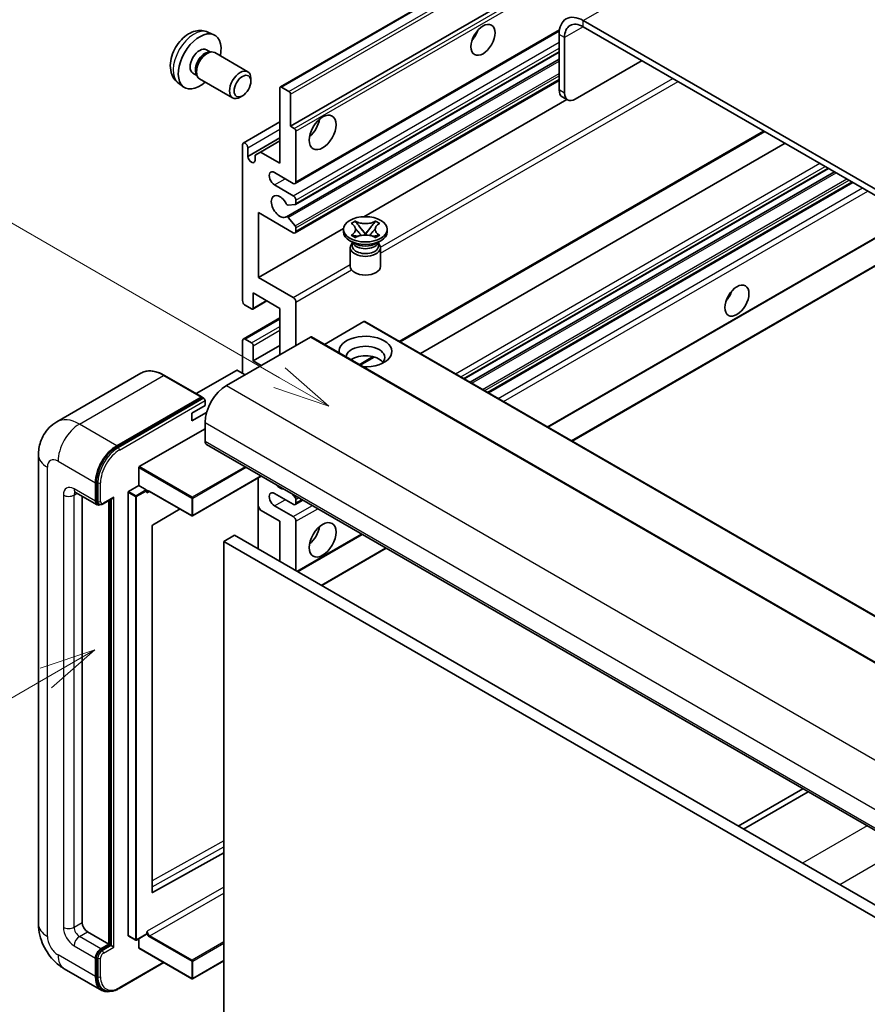
# Model space of a CAD drawing. Units: millimetres. Extents: x -3 to 7115, y 7 to 990.
# Drawn here: x 85 to 197, y 559 to 689 of the extents above; entities that cross this region are included whole.
import ezdxf

# ---------------------------------------------------------------- set-up
doc = ezdxf.new("R2010")
doc.units = ezdxf.units.MM
for name, color, linetype, lineweight in [('Symbol (TK)', 100, 'Continuous', 18), ('Visible (ISO)', 7, 'Continuous', 35), ('Visible Narrow (ISO)', 7, 'Continuous', 25)]:
    doc.layers.add(name, color=color, linetype=linetype, lineweight=lineweight)
doc.styles.add('Note Text (TK2)', font='MS PGothic.ttf')

# ---------------------------------------------------------------- blocks, each defined once
blk = doc.blocks.new('バルーン2')
at = {"layer": 'Symbol (TK)', "color": 100}
for p, q in [((55.246, 219.691), (39.759, 228.633)), ((57.411, 218.441), (55.496, 220.124)), ((55.246, 219.691), (57.411, 218.441)), ((54.996, 219.258), (57.411, 218.441))]:
    blk.add_line(p, q, dxfattribs=at)
at = {"layer": 'Symbol (TK)'}
blk.add_circle((37.161, 230.133), 3, dxfattribs=at)
at = {"layer": 'Symbol (TK)', "color": 7, "insert": (37.161, 230.115), "char_height": 2, "attachment_point": 5, "style": 'Note Text (TK2)'}
blk.add_mtext('4', dxfattribs=at)
blk = doc.blocks.new('バルーン10')
at = {"layer": 'Symbol (TK)', "color": 100}
for p, q in [((47.103, 207.7), (44.688, 206.883)), ((44.938, 206.45), (47.103, 207.7)), ((45.188, 206.017), (47.103, 207.7)), ((44.938, 206.45), (35.603, 201.06))]:
    blk.add_line(p, q, dxfattribs=at)
at = {"layer": 'Symbol (TK)'}
blk.add_circle((33.005, 199.56), 3, dxfattribs=at)
at = {"layer": 'Symbol (TK)', "color": 7, "insert": (33.005, 199.555), "char_height": 2, "attachment_point": 5, "style": 'Note Text (TK2)'}
blk.add_mtext('8', dxfattribs=at)

msp = doc.modelspace()

# ---------------------------------------------------------------- linework, layer by layer
at = {"layer": 'Visible (ISO)'}
for p, q in [((119.6452, 680.16), (209.8013, 732.2116)), ((120.9972, 674.9604), (199.7259, 720.4144)), ((264.0096, 628.7263), (159.7113, 688.9429)), ((264.0096, 627.9098), (159.7113, 688.1264)), ((110.0567, 687.4131), (110.8489, 687.0625)), ((121.6008, 667.383), (156.5559, 687.5644)), ((156.5294, 687.1058), (156.5294, 679.7573)), ((157.2365, 686.6975), (157.2365, 679.349)), ((109.8691, 685.0797), (110.3923, 684.7776)), ((110.182, 684.7658), (110.5481, 684.7863)), ((110.9664, 684.6941), (115.3296, 682.175)), ((120.4418, 662.9987), (156.5294, 683.8339)), ((121.6422, 664.6085), (156.5294, 684.7506)), ((158.6507, 678.5325), (167.4895, 683.6356)), ((108.0838, 681.9875), (108.607, 681.6854)), ((108.5121, 681.8734), (108.6774, 681.5461)), ((108.9664, 681.23), (113.3296, 678.7109)), ((115.7439, 680.9091), (115.7438, 681.2598)), ((106.1568, 680.6583), (106.8565, 680.1476)), ((119.583, 670.0614), (119.583, 680.0227)), ((119.7952, 680.1451), (120.7851, 679.5736)), ((121.6008, 660.851), (156.5294, 681.0171)), ((114.633, 678.9851), (114.3292, 678.8098)), ((120.9972, 679.2062), (120.9972, 674.9604)), ((157.6507, 678.4335), (156.9436, 678.8417)), ((130.6771, 662.9944), (157.5346, 678.5005)), ((114.7368, 672.7398), (119.583, 675.5377)), ((120.9972, 674.9604), (121.4922, 674.6746)), ((115.3404, 670.9595), (119.583, 673.409)), ((121.7043, 674.3072), (121.7043, 667.6119)), ((135.5151, 646.4308), (183.7226, 674.2634)), ((114.6333, 651.8943), (114.6333, 672.5109)), ((115.3404, 672.1026), (115.3404, 670.9595)), ((117.0021, 671.5515), (119.583, 673.0416)), ((138.1971, 644.8824), (186.4046, 672.715)), ((116.295, 671.1433), (117.0021, 671.5515)), ((116.295, 670.4084), (116.295, 671.1433)), ((117.0021, 671.5515), (119.583, 670.0614)), ((121.3508, 667.4078), (118.8759, 668.8366)), ((143.9632, 641.5533), (192.1707, 669.386)), ((144.7429, 641.1031), (192.9505, 668.9358)), ((118.8759, 667.2037), (121.3508, 665.7748)), ((147.1824, 639.6947), (195.3899, 667.5274)), ((121.5983, 664.595), (120.698, 664.5146)), ((121.7043, 665.1624), (121.7043, 664.7459)), ((116.7546, 663.5294), (116.7546, 654.9562)), ((121.3508, 660.8758), (116.7546, 663.5294)), ((120.6957, 662.8925), (121.5961, 661.7889)), ((128.9993, 662.1074), (129.5414, 662.4203)), ((129.0535, 662.0761), (128.9993, 662.1074)), ((129.5414, 662.4203), (129.5957, 662.389)), ((129.5414, 662.4203), (129.6036, 662.3402)), ((130.1576, 661.6259), (130.896, 660.6738)), ((130.8974, 660.6738), (131.6358, 661.6259)), ((132.1899, 662.3402), (132.252, 662.4203)), ((132.1978, 662.389), (132.252, 662.4203)), ((132.252, 662.4203), (132.7941, 662.1074)), ((132.7941, 662.1074), (132.7399, 662.0761)), ((116.7546, 654.9562), (128.0051, 661.4517)), ((121.7043, 661.5128), (121.7043, 661.0799)), ((127.9967, 660.9983), (127.9967, 661.3249)), ((128.9993, 660.5424), (129.0535, 660.5737)), ((129.5414, 660.2294), (128.9993, 660.5424)), ((128.9993, 660.5424), (129.0615, 660.534)), ((129.6155, 660.4594), (129.9375, 660.4161)), ((130.7124, 660.5665), (130.8967, 660.6729)), ((130.8967, 660.6733), (130.8967, 660.6729)), ((130.8967, 660.6729), (131.081, 660.5665)), ((131.856, 660.4161), (132.178, 660.4594)), ((132.7941, 660.5424), (132.252, 660.2294)), ((132.732, 660.534), (132.7941, 660.5424)), ((132.7399, 660.5737), (132.7941, 660.5424)), ((133.7967, 660.9983), (133.7967, 661.3249)), ((155.0434, 635.1562), (200.4733, 661.3851)), ((158.2254, 633.319), (206.4329, 661.1517)), ((129.4825, 659.4469), (128.8461, 659.8144)), ((129.2409, 659.4593), (129.1383, 659.6457)), ((129.1592, 659.6077), (129.1592, 659.1203)), ((129.5957, 660.2607), (129.5414, 660.2294)), ((132.252, 660.2294), (132.1978, 660.2607)), ((132.3109, 659.4469), (132.9473, 659.8144)), ((132.5525, 659.4593), (132.6552, 659.6457)), ((132.6342, 659.6077), (132.6342, 659.1203)), ((128.8967, 658.906), (128.8967, 656.4259)), ((132.8967, 658.906), (132.8967, 656.4259)), ((116.7546, 654.9562), (121.3508, 652.3026)), ((116.0475, 652.915), (116.0475, 650.9145)), ((119.583, 650.8737), (116.0475, 652.915)), ((115.8354, 650.7921), (114.9868, 651.282)), ((115.9854, 650.7772), (117.8678, 651.864)), ((121.7043, 651.6902), (121.7043, 645.9747)), ((119.583, 644.75), (119.583, 650.8737)), ((114.7368, 646.816), (119.583, 649.614)), ((130.6846, 649.1183), (125.4692, 646.1071)), ((130.8346, 649.1331), (224.8798, 594.8361)), ((123.6135, 647.077), (112.512, 640.6675)), ((114.6333, 642.3005), (114.6333, 646.5871)), ((114.9868, 646.7912), (115.8354, 646.3013)), ((123.7635, 647.0919), (217.8087, 592.7949)), ((116.0475, 643.9335), (119.583, 645.9747)), ((116.0475, 645.9339), (116.0475, 643.9335)), ((116.0475, 643.9335), (117.1082, 643.3211)), ((130.2118, 643.369), (132.0498, 644.4301)), ((101.2035, 642.2915), (90.0665, 635.8616)), ((113.8555, 642.6679), (108.5193, 639.5871)), ((114.9868, 642.0964), (113.9969, 642.6679)), ((109.2782, 639.149), (104.3285, 642.0067)), ((98.0163, 632.7067), (109.1532, 639.1366)), ((98.0163, 632.5434), (109.3264, 639.0733)), ((109.3264, 639.0733), (109.5032, 638.9712)), ((109.6835, 638.0139), (109.6835, 638.6671)), ((107.9158, 636.9933), (109.6835, 638.0139)), ((107.9158, 635.9727), (109.8899, 637.1125)), ((107.9158, 635.9727), (107.9158, 636.9933)), ((109.6835, 635.7685), (109.6835, 633.319)), ((100.9861, 629.9306), (109.6835, 634.952)), ((109.8906, 632.8613), (203.9358, 578.5642)), ((87.6523, 631.4819), (87.6523, 569.4282)), ((100.9154, 627.4403), (100.9154, 629.8081)), ((95.1878, 625.3582), (95.1878, 627.8077)), ((95.3293, 625.4399), (95.3293, 627.8893)), ((117.1274, 628.6831), (108.0365, 623.4345)), ((116.7132, 628.444), (116.7132, 619.0543)), ((92.5665, 626.5334), (95.395, 624.9004)), ((99.5012, 567.9177), (99.5012, 626.5421)), ((99.5719, 626.6646), (100.9154, 627.4403)), ((100.9154, 627.4403), (101.9054, 626.8687)), ((101.9761, 626.6905), (101.9761, 626.7462)), ((102.3503, 626.6596), (107.9365, 623.4345)), ((93.4201, 626.0406), (93.4201, 569.6323)), ((96.1967, 624.9988), (97.4506, 625.7227)), ((96.9556, 566.7746), (96.9556, 625.437)), ((97.097, 566.6929), (97.097, 625.5186)), ((121.3508, 624.95), (118.8759, 626.3788)), ((121.2115, 626.3252), (121.5983, 625.844)), ((121.6008, 624.9252), (122.6186, 625.5128)), ((121.7043, 625.5706), (121.7043, 625.1541)), ((95.6717, 624.9716), (95.495, 625.0736)), ((106.3765, 624.3351), (102.7527, 622.1745)), ((117.0021, 624.1947), (116.7132, 624.6951)), ((119.583, 622.7046), (117.0021, 624.1947)), ((118.8759, 624.7458), (121.3508, 623.317)), ((119.583, 617.3974), (119.583, 622.7046)), ((121.7043, 622.7046), (121.7043, 616.1726)), ((102.6832, 622.0527), (102.6832, 573.6318)), ((113.5726, 620.8675), (112.1584, 620.051)), ((112.1584, 556.3642), (112.1584, 620.051)), ((112.1584, 620.051), (206.2036, 565.754)), ((113.5726, 620.8675), (207.6178, 566.5705)), ((121.9336, 616.0402), (130.4796, 620.9742)), ((125.1156, 614.2031), (133.6616, 619.1371)), ((188.7634, 587.3241), (180.2174, 582.3901)), ((180.9245, 581.9818), (189.4705, 586.9158)), ((102.7527, 573.5903), (112.1584, 578.8431)), ((94.1272, 568.4076), (96.9556, 566.7746)), ((99.5219, 567.8719), (100.5119, 567.3003)), ((101.9554, 568.076), (100.6119, 567.3003)), ((101.9761, 568.1218), (101.9761, 568.1776)), ((95.895, 566.1622), (96.9556, 566.7746)), ((95.895, 565.9989), (97.097, 566.6929)), ((97.2738, 566.5909), (97.097, 566.6929)), ((97.2738, 566.5909), (97.6274, 566.3867)), ((100.9154, 566.2847), (100.9154, 567.4756)), ((100.9361, 566.2389), (107.9365, 562.1972)), ((95.1878, 562.488), (95.1878, 564.9375)), ((95.3293, 562.5696), (95.3293, 565.0191)), ((98.318, 560.9038), (104.2474, 564.3271)), ((112.1584, 564.577), (108.0365, 562.1972)), ((91.0665, 563.5146), (96.0163, 560.6569)), ((96.293, 560.728), (96.1163, 560.8301))]:
    msp.add_line(p, q, dxfattribs=at)
for centre in [(107.9865, 623.5211), (100.5619, 567.3869), (107.9865, 562.2838)]:
    msp.add_arc(centre, 0.1, 240, 300, dxfattribs=at)
for centre, major_axis, start_param, end_param in [((159.7113, 685.2686), (-2.25, 3.8971), 5.49778714, 7.06858347), ((159.7113, 685.2686), (-1.75, 3.0311), 5.49778714, 7.06858347), ((108.9764, 683.5336), (2, 3.4641), 5.23598776, 10.47197551), ((144.3318, 687.6161), (1.125, 1.9486), 4.37255207, 5.05222589), ((108.9764, 683.5336), (0.8926, 1.5461), 0, 3.14159265), ((109.6627, 683.1373), (0.8926, 1.5461), 0.36144194, 2.78015071), ((109.9664, 682.962), (1, 1.7321), 0, 3.14159265), ((114.3296, 680.4429), (1, 1.7321), 5.49801994, 10.20994333), ((119.7952, 679.9002), (-0.15, 0.2598), 5.49778714, 7.06858347), ((120.7851, 679.3286), (0.15, -0.2598), 0.78539816, 2.35619449), ((157.9436, 680.5738), (-1, -1.7321), 5.49778714, 6.28318531), ((158.6507, 680.1655), (-1, -1.7321), 5.49778714, 7.06858347), ((121.4922, 674.4297), (0.15, -0.2598), 0.78539816, 2.35619449), ((123.1186, 675.3686), (1.25, 2.1651), 4.15479015, 5.26998781), ((114.9868, 672.3068), (-0.25, 0.433), 3.92699082, 7.06858347), ((115.8177, 670.749), (0.3398, -0.5886), 4.04450246, 6.95107183), ((118.8759, 668.0202), (-0.5, 0.866), 5.49778714, 8.6393798), ((121.3508, 667.816), (0.25, -0.433), 5.49778714, 7.06858347), ((119.583, 664.3459), (-0.8, 1.3856), 4.64831773, 9.48877222), ((121.3508, 665.3665), (0.25, -0.433), 0.78539816, 2.35619449), ((120.5919, 664.7879), (0.15, -0.2598), 4.64831773, 6.02138592), ((121.4922, 664.8683), (0.15, -0.2598), 6.02138592, 7.06858347), ((120.5918, 662.7389), (-0.15, 0.2598), 4.98615215, 6.34717957), ((121.4922, 661.6353), (0.15, -0.2598), 0.78539816, 1.8445595), ((121.3508, 661.2841), (0.25, -0.433), 5.49778714, 7.06858347), ((130.8967, 660.9983), (-2.9, 0), 0, 3.14159265), ((130.8967, 658.906), (-2, 0), 5.76506171, 9.94290156), ((130.8967, 659.1203), (-1.7375, 0), 0, 2.35619449), ((130.8967, 659.7633), (1.7375, 0), 3.44947975, 5.97529822), ((130.8967, 660.2634), (-2, 0), 0.78539816, 2.35619449), ((130.8967, 659.1203), (1.7375, 0), 5.49778714, 6.28318531), ((130.8967, 656.4259), (-2, 0), 0, 3.14159265), ((177.9193, 653.1191), (1.125, 1.9486), 4.37255207, 5.05222589), ((114.9868, 651.6902), (-0.25, 0.433), 0.78539816, 2.35619449), ((121.3508, 651.8943), (0.25, -0.433), 0.78539816, 2.35619449), ((115.8354, 651.037), (0.15, -0.2598), 5.49778714, 7.06858347), ((130.6846, 648.8733), (0.15, 0.2598), 0, 0.78539816), ((130.8967, 645.1582), (-3.5, 0), 1.4859354, 6.36804624), ((114.9868, 646.383), (-0.25, 0.433), 5.49778714, 7.06858347), ((115.8354, 646.0564), (0.15, -0.2598), 0.78539816, 2.35619449), ((123.6135, 646.8321), (0.15, 0.2598), 0, 0.78539816), ((130.8967, 644.3826), (2.55, 0), 5.6701034, 9.38273142), ((130.8967, 643.117), (-2.55, 0), 3.585875, 5.56675786), ((113.9262, 642.6271), (0.1, 0), 0.78539816, 2.35619449), ((112.512, 637.4015), (-2, -3.4641), 3.92699082, 5.49778714), ((109.1532, 638.9325), (0.125, 0.2165), 5.69914506, 7.06858347), ((109.5068, 638.7692), (-0.125, 0.2165), 3.92699082, 4.85428603), ((110.3906, 633.7273), (-0.5, -0.866), 5.49778714, 6.28318531), ((98.0163, 629.4407), (2, 3.4641), 0.78539816, 2.35619449), ((98.0163, 629.4407), (1.9, 3.2909), 0.78539816, 2.35619449), ((100.9861, 629.8489), (0.05, 0.0866), 0.78539816, 2.35619449), ((99.5719, 626.583), (0.05, 0.0866), 0.78539816, 2.35619449), ((101.9054, 626.7871), (0.05, -0.0866), 0.78539816, 2.35619449), ((118.8759, 625.5623), (-0.5, 0.866), 5.49778714, 8.6393798), ((119.583, 628.4201), (0.8, -1.3856), 5.01109219, 5.9844821), ((95.895, 625.7665), (-0.5, -0.866), 5.49778714, 6.97940395), ((95.895, 625.7665), (-0.4, -0.6928), 5.49778714, 6.28318531), ((97.4506, 626.0114), (0.1768, 0.3062), 3.92699082, 4.71238898), ((121.4922, 625.6931), (0.15, -0.2598), 0.78539816, 1.83259571), ((121.3508, 625.3582), (0.25, -0.433), 5.49778714, 7.06858347), ((121.3508, 622.9087), (0.25, -0.433), 0.78539816, 2.35619449), ((102.7539, 622.0935), (-0.05, -0.0866), 3.9433445, 5.49778714), ((123.1186, 621.4798), (1.25, 2.1651), 4.15479015, 5.26998781), ((102.7539, 573.6726), (-0.05, -0.0866), 5.49778714, 7.05222979), ((94.1272, 569.2241), (0.5, -0.866), 3.92699082, 5.49778714), ((99.5719, 567.9585), (-0.05, -0.0866), 5.49778714, 6.28318531), ((101.9054, 568.1626), (0.05, -0.0866), 0, 0.78539816), ((95.895, 565.3457), (0.5, 0.866), 0.78539816, 2.35619449), ((95.895, 565.3457), (0.4, 0.6928), 0.78539816, 2.35619449), ((100.9861, 566.3255), (-0.05, -0.0866), 5.49778714, 6.28318531), ((98.0163, 564.121), (-2, -3.4641), 5.49778714, 6.79935433), ((98.0163, 564.121), (-1.9, -3.2909), 5.49778714, 6.28318531)]:
    msp.add_ellipse(centre, major_axis=major_axis, ratio=0.57735027, start_param=start_param, end_param=end_param, dxfattribs=at)
for centre, major_axis in [((146.4531, 686.3913), (-1.125, -1.9486)), ((114.6333, 680.2676), (0.7853, 1.3602)), ((125.2399, 674.1439), (-1.25, -2.1651)), ((130.8967, 661.3249), (2.9, 0)), ((180.0407, 651.8943), (-1.125, -1.9486)), ((125.2399, 620.2551), (-1.25, -2.1651))]:
    msp.add_ellipse(centre, major_axis=major_axis, ratio=0.57735027, dxfattribs=at)
for points, knots in [([(110.0567, 687.4131), (109.8011, 687.5262), (109.5298, 687.5909), (108.9689, 687.6367), (108.6824, 687.6072), (108.0787, 687.4636), (107.7731, 687.3295), (107.1418, 686.9567), (106.8303, 686.6985), (106.2596, 686.1008), (106.0046, 685.7569), (105.5796, 685.0251), (105.4089, 684.6379), (105.1654, 683.8318), (105.0925, 683.4128), (105.0885, 682.5746), (105.1491, 682.1522), (105.4482, 681.4309), (105.6379, 681.1299), (105.979, 680.7982), (106.0653, 680.7251), (106.1568, 680.6583)], [0.84730152, 0.84730152, 0.84730152, 0.84730152, 1.05226137, 1.05226137, 1.28485125, 1.28485125, 1.58220865, 1.58220865, 1.9574686, 1.9574686, 2.35189349, 2.35189349, 2.74172985, 2.74172985, 3.13599765, 3.13599765, 3.51030353, 3.51030353, 3.78196582, 3.78196582, 3.86508746, 3.86508746, 3.86508746, 3.86508746]), ([(129.0535, 662.0761), (129.2253, 661.9769), (129.3614, 661.859), (129.5475, 661.598), (129.5946, 661.4572), (129.5903, 661.1788), (129.5426, 661.0438), (129.3595, 660.7891), (129.2241, 660.6722), (129.0535, 660.5737)], [0, 0, 0, 0, 0.072885793, 0.072885793, 0.146658287, 0.146658287, 0.217581823, 0.217581823, 0.289952455, 0.289952455, 0.289952455, 0.289952455]), ([(132.1978, 662.389), (132.026, 662.2899), (131.8219, 662.2113), (131.3698, 662.1038), (131.126, 662.0767), (130.6437, 662.0792), (130.4099, 662.1067), (129.9687, 662.2124), (129.7662, 662.2906), (129.5957, 662.389)], [0, 0, 0, 0, 0.072885793, 0.072885793, 0.146658287, 0.146658287, 0.217581823, 0.217581823, 0.289952455, 0.289952455, 0.289952455, 0.289952455]), ([(130.1576, 661.6259), (130.0962, 661.7051), (130.0379, 661.7828), (129.9002, 661.9638), (129.8444, 662.036), (129.7049, 662.2124), (129.6542, 662.275), (129.6036, 662.3402)], [0, 0, 0, 0, 0.0306367579, 0.0306367579, 0.0633579056, 0.0633579056, 0.093091513, 0.093091513, 0.093091513, 0.093091513]), ([(132.1899, 662.3402), (132.1339, 662.268), (132.0753, 662.1959), (131.9269, 662.0076), (131.8745, 661.9393), (131.7405, 661.7628), (131.6902, 661.6959), (131.6358, 661.6259)], [0, 0, 0, 0, 0.0279076229, 0.0279076229, 0.0541181619, 0.0541181619, 0.0746286333, 0.0746286333, 0.0746286333, 0.0746286333]), ([(132.7399, 660.5737), (132.5681, 660.6729), (132.4321, 660.7907), (132.2459, 661.0517), (132.1989, 661.1925), (132.2032, 661.471), (132.2509, 661.606), (132.434, 661.8607), (132.5693, 661.9776), (132.7399, 662.0761)], [0, 0, 0, 0, 0.072885793, 0.072885793, 0.146658287, 0.146658287, 0.217581823, 0.217581823, 0.289952455, 0.289952455, 0.289952455, 0.289952455]), ([(129.6155, 660.4594), (129.554, 660.4677), (129.4931, 660.4765), (129.3517, 660.4964), (129.2955, 660.504), (129.1598, 660.5214), (129.112, 660.5272), (129.0615, 660.534)], [0, 0, 0, 0, 0.0306367579, 0.0306367579, 0.0633579056, 0.0633579056, 0.093091513, 0.093091513, 0.093091513, 0.093091513]), ([(129.5807, 661.4448), (129.5855, 661.4378), (129.5912, 661.4295), (129.605, 661.4104), (129.6132, 661.3992), (129.6332, 661.3728), (129.6453, 661.3573), (129.6779, 661.3161), (129.6989, 661.2903), (129.7618, 661.2142), (129.8042, 661.1644), (129.9591, 660.9829), (130.0726, 660.8534), (130.2153, 660.6633), (130.2525, 660.6107), (130.2926, 660.5429), (130.3001, 660.5294), (130.3072, 660.5158)], [0.066291801, 0.066291801, 0.066291801, 0.066291801, 0.070187519, 0.070187519, 0.074729259, 0.074729259, 0.080731294, 0.080731294, 0.090656636, 0.090656636, 0.110328674, 0.110328674, 0.162837598, 0.162837598, 0.181946023, 0.181946023, 0.186576357, 0.186576357, 0.186576357, 0.186576357]), ([(129.5957, 660.2607), (129.7675, 660.3599), (129.9716, 660.4385), (130.4236, 660.5459), (130.6675, 660.5731), (131.1498, 660.5706), (131.3836, 660.5431), (131.8248, 660.4374), (132.0272, 660.3592), (132.1978, 660.2607)], [0, 0, 0, 0, 0.072885793, 0.072885793, 0.146658287, 0.146658287, 0.217581823, 0.217581823, 0.289952455, 0.289952455, 0.289952455, 0.289952455]), ([(130.8967, 660.6733), (130.8967, 660.6733), (130.8967, 660.6733), (130.8966, 660.6734), (130.8965, 660.6734), (130.8964, 660.6735), (130.8963, 660.6735), (130.8963, 660.6736), (130.8962, 660.6736), (130.8962, 660.6737), (130.8961, 660.6737), (130.8961, 660.6737), (130.8961, 660.6738), (130.8961, 660.6738), (130.8961, 660.6738), (130.8961, 660.6738), (130.8961, 660.6738), (130.896, 660.6738), (130.896, 660.6738), (130.896, 660.6738), (130.896, 660.6738), (130.896, 660.6738)], [0.0000813589658, 0.0000813589658, 0.0000813589658, 0.0000813589658, 0.0000886547804, 0.0000886547804, 0.0001116313423, 0.0001116313423, 0.0001345645454, 0.0001345645454, 0.0001458173852, 0.0001458173852, 0.0001568303456, 0.0001568303456, 0.000162226718, 0.000162226718, 0.0001648942266, 0.0001648942266, 0.0001675401949, 0.0001675401949, 0.0001688548644, 0.0001688548644, 0.0001712783269, 0.0001712783269, 0.0001712783269, 0.0001712783269]), ([(130.8974, 660.6738), (130.8974, 660.6738), (130.8974, 660.6738), (130.8974, 660.6738), (130.8974, 660.6738), (130.8974, 660.6737), (130.8974, 660.6737), (130.8973, 660.6737), (130.8973, 660.6737), (130.8973, 660.6736), (130.8972, 660.6736), (130.8972, 660.6736), (130.8972, 660.6735), (130.8971, 660.6735), (130.897, 660.6734), (130.8969, 660.6734), (130.8968, 660.6733), (130.8967, 660.6733)], [0, 0, 0, 0, 0.0000052612573, 0.0000052612573, 0.0000106101267, 0.0000106101267, 0.0000160401592, 0.0000160401592, 0.0000215441929, 0.0000215441929, 0.0000327423002, 0.0000327423002, 0.0000441350315, 0.0000441350315, 0.0000671979136, 0.0000671979136, 0.0000901023593, 0.0000901023593, 0.0000901023593, 0.0000901023593]), ([(131.4863, 660.5158), (131.4867, 660.5165), (131.487, 660.5172), (131.5025, 660.5466), (131.5197, 660.575), (131.5689, 660.6506), (131.6028, 660.6969), (131.7134, 660.8408), (131.7935, 660.935), (131.9316, 661.0969), (131.9899, 661.1646), (132.0692, 661.2595), (132.0908, 661.2856), (132.1259, 661.3291), (132.1398, 661.3465), (132.1669, 661.3815), (132.1804, 661.3993), (132.1981, 661.4237), (132.2037, 661.4316), (132.21, 661.4407), (132.2114, 661.4428), (132.2128, 661.4448)], [0.018093213, 0.018093213, 0.018093213, 0.018093213, 0.018320555, 0.018320555, 0.028222973, 0.028222973, 0.045383463, 0.045383463, 0.082990685, 0.082990685, 0.109990992, 0.109990992, 0.120123365, 0.120123365, 0.126810052, 0.126810052, 0.133730941, 0.133730941, 0.137307073, 0.137307073, 0.138410721, 0.138410721, 0.138410721, 0.138410721]), ([(132.732, 660.534), (132.676, 660.5265), (132.6211, 660.5199), (132.4759, 660.5011), (132.4227, 660.4937), (132.2847, 660.4743), (132.2323, 660.4668), (132.178, 660.4594)], [0, 0, 0, 0, 0.0279076229, 0.0279076229, 0.0541181619, 0.0541181619, 0.0746286333, 0.0746286333, 0.0746286333, 0.0746286333]), ([(104.3285, 642.0067), (104.1057, 642.1353), (103.8819, 642.2443), (103.4364, 642.42), (103.2148, 642.4867), (102.7784, 642.575), (102.5636, 642.5965), (102.1461, 642.5919), (101.9435, 642.5657), (101.5572, 642.4647), (101.3736, 642.3897), (101.2035, 642.2915)], [0, 0, 0, 0, 0.157079633, 0.157079633, 0.314159265, 0.314159265, 0.471238898, 0.471238898, 0.628318531, 0.628318531, 0.785398163, 0.785398163, 0.785398163, 0.785398163]), ([(109.6128, 638.8712), (109.6035, 638.8847), (109.5929, 638.8974), (109.5566, 638.9354), (109.5285, 638.9566), (109.5032, 638.9712)], [0.0412271589, 0.0412271589, 0.0412271589, 0.0412271589, 0.0460164086, 0.0460164086, 0.0567710401, 0.0567710401, 0.0567710401, 0.0567710401]), ([(87.6523, 631.4819), (87.6523, 631.7488), (87.6702, 632.0267), (87.7566, 632.6066), (87.8251, 632.9089), (88.0345, 633.5321), (88.1758, 633.8534), (88.5534, 634.4911), (88.7906, 634.8074), (89.3638, 635.3874), (89.7, 635.65), (90.0665, 635.8616)], [4.71238898, 4.71238898, 4.71238898, 4.71238898, 4.869468613, 4.869468613, 5.026548246, 5.026548246, 5.183627878, 5.183627878, 5.340707511, 5.340707511, 5.497787144, 5.497787144, 5.497787144, 5.497787144]), ([(92.4266, 626.5925), (92.4266, 626.5925), (92.4282, 626.5923), (92.4388, 626.5902), (92.4551, 626.586), (92.5016, 626.5677), (92.5317, 626.5535), (92.5665, 626.5334)], [5.902696792, 5.902696792, 5.902696792, 5.902696792, 5.969026042, 5.969026042, 6.126105675, 6.126105675, 6.283185307, 6.283185307, 6.283185307, 6.283185307]), ([(102.1503, 626.6894), (102.1582, 626.6939), (102.1667, 626.6974), (102.1859, 626.7024), (102.1966, 626.7039), (102.221, 626.7042), (102.2346, 626.7029), (102.2642, 626.697), (102.2803, 626.6922), (102.3142, 626.6788), (102.332, 626.6702), (102.3503, 626.6596)], [5.497787144, 5.497787144, 5.497787144, 5.497787144, 5.654866776, 5.654866776, 5.811946409, 5.811946409, 5.969026042, 5.969026042, 6.126105675, 6.126105675, 6.283185307, 6.283185307, 6.283185307, 6.283185307]), ([(95.6717, 624.9716), (95.7058, 624.9519), (95.7425, 624.937), (95.8172, 624.9175), (95.8552, 624.9128), (95.9296, 624.9119), (95.966, 624.9158), (96.0362, 624.93), (96.07, 624.9403), (96.1352, 624.966), (96.1665, 624.9814), (96.1967, 624.9988)], [3.926990817, 3.926990817, 3.926990817, 3.926990817, 4.08407045, 4.08407045, 4.241150082, 4.241150082, 4.398229715, 4.398229715, 4.555309348, 4.555309348, 4.71238898, 4.71238898, 4.71238898, 4.71238898]), ([(91.0665, 563.5146), (90.6043, 563.7815), (90.2145, 564.0871), (89.5268, 564.7421), (89.2293, 565.0928), (88.7061, 565.8339), (88.4806, 566.2243), (88.1005, 567.048), (87.9455, 567.481), (87.7221, 568.4041), (87.6523, 568.8944), (87.6523, 569.4282)], [3.14159265, 3.14159265, 3.14159265, 3.14159265, 3.45575192, 3.45575192, 3.76991118, 3.76991118, 4.08407045, 4.08407045, 4.39822972, 4.39822972, 4.71238898, 4.71238898, 4.71238898, 4.71238898]), ([(96.293, 560.728), (96.4056, 560.663), (96.5271, 560.6135), (96.7815, 560.5469), (96.9145, 560.5298), (97.1868, 560.5268), (97.3261, 560.5409), (97.6076, 560.5978), (97.7498, 560.6406), (98.0344, 560.7529), (98.1768, 560.8223), (98.318, 560.9038)], [3.926990817, 3.926990817, 3.926990817, 3.926990817, 4.08407045, 4.08407045, 4.241150082, 4.241150082, 4.398229715, 4.398229715, 4.555309348, 4.555309348, 4.71238898, 4.71238898, 4.71238898, 4.71238898])]:
    msp.add_open_spline(points, degree=3, knots=knots, dxfattribs=at)
for points in [[(102.0468, 626.4605), (102.0149, 626.5244), (101.9761, 626.6003), (101.9761, 626.6905)], [(101.9761, 568.1776), (101.9761, 568.2677), (102.0149, 568.3886), (102.0468, 568.4892)]]:
    msp.add_open_spline(points, degree=3, dxfattribs=at)
at = {"layer": 'Visible Narrow (ISO)'}
for p, q in [((159.7113, 688.9429), (251.2817, 741.811)), ((119.7952, 680.1451), (209.9513, 732.1968)), ((120.7851, 679.5736), (210.9412, 731.6252)), ((120.9972, 679.2062), (211.1534, 731.2578)), ((121.4922, 674.6746), (200.2209, 720.1286)), ((121.7043, 674.3072), (200.9318, 720.0491)), ((121.7043, 667.6119), (156.5835, 687.7494)), ((159.7113, 688.1264), (157.2365, 686.6975)), ((159.7113, 688.1264), (159.7113, 688.9429)), ((157.2365, 686.6975), (156.5294, 687.1058)), ((121.3508, 665.7748), (156.5294, 686.0851)), ((121.7043, 665.1624), (156.5294, 685.2686)), ((121.7043, 664.7459), (156.5294, 684.8521)), ((120.6957, 662.8925), (156.5294, 683.5811)), ((121.5961, 661.7889), (156.5294, 681.9577)), ((121.7043, 661.5128), (156.5294, 681.6191)), ((121.7043, 661.0799), (156.5294, 681.1862)), ((132.8939, 658.967), (171.5554, 681.2882)), ((132.8967, 658.1521), (172.2625, 680.88)), ((157.2365, 679.349), (156.5294, 679.7573)), ((115.3404, 672.1026), (119.583, 674.5521)), ((135.3687, 646.5154), (183.5762, 674.348)), ((142.7933, 642.2288), (191.0008, 670.0614)), ((143.5004, 641.8205), (191.7079, 669.6531)), ((143.8753, 641.6041), (192.0828, 669.4367)), ((144.9653, 640.9748), (193.1728, 668.8074)), ((118.8759, 667.2037), (120.2901, 668.0202)), ((146.3854, 640.1549), (194.5929, 667.9875)), ((146.6752, 639.9876), (194.8827, 667.8202)), ((147.0359, 639.7793), (195.2435, 667.6119)), ((148.4501, 638.9628), (196.6577, 666.7954)), ((149.1572, 638.5545), (197.3648, 666.3872)), ((154.9555, 635.2069), (200.9318, 661.7513)), ((158.1375, 633.3698), (206.345, 661.2024)), ((121.3508, 652.3026), (128.8967, 656.6592)), ((121.7043, 651.6902), (129.077, 655.9468)), ((116.0475, 650.9145), (117.7799, 651.9148)), ((114.9868, 646.7912), (119.583, 649.4449)), ((130.6846, 649.1183), (224.7298, 594.8212)), ((115.8354, 646.3013), (119.583, 648.4651)), ((116.0475, 645.9339), (119.583, 647.9752)), ((123.6135, 647.077), (217.6587, 592.78)), ((130.0654, 643.4535), (131.8483, 644.4829)), ((93.0665, 635.5644), (104.2035, 641.9943)), ((104.2035, 641.9943), (109.1532, 639.1366)), ((112.512, 640.6675), (206.5572, 586.3705)), ((109.5032, 638.9712), (98.193, 632.4413)), ((98.3698, 632.1351), (109.6835, 638.6671)), ((109.6835, 635.7685), (203.7287, 581.4715)), ((98.0163, 632.7067), (93.0665, 635.5644)), ((109.6835, 633.319), (203.7287, 579.022)), ((98.193, 632.4413), (98.0163, 632.5434)), ((90.2381, 630.6654), (95.1878, 627.8077)), ((88.8239, 567.7952), (88.8239, 629.8489)), ((100.9154, 629.8081), (107.9158, 625.7665)), ((107.9865, 625.8889), (100.9861, 629.9306)), ((114.9768, 629.9248), (107.9865, 625.8889)), ((108.0572, 625.7665), (115.1182, 629.8431)), ((95.506, 627.7873), (95.3293, 627.8893)), ((95.506, 627.7873), (95.506, 625.3378)), ((95.8596, 625.3378), (95.8596, 627.7873)), ((117.0981, 628.7), (108.0572, 623.4803)), ((116.6839, 628.4271), (116.6839, 619.0712)), ((95.1878, 625.3582), (92.3594, 626.9912)), ((99.5012, 626.5421), (100.4911, 625.9706)), ((100.5619, 626.0931), (99.5719, 626.6646)), ((101.9054, 626.8687), (100.5619, 626.0931)), ((100.6326, 625.9706), (101.9761, 626.7462)), ((102.0468, 626.4605), (102.371, 626.6477)), ((107.9158, 623.4803), (102.3296, 626.7054)), ((90.9452, 626.1747), (90.9452, 569.0199)), ((92.3594, 626.1747), (92.7736, 626.4138)), ((92.3594, 569.0199), (92.3594, 626.1747)), ((95.506, 625.3378), (95.3293, 625.4399)), ((97.6274, 625.9093), (96.2485, 625.1133)), ((97.2738, 625.6207), (97.2738, 566.5909)), ((97.6274, 566.3867), (97.6274, 625.9093)), ((100.4911, 625.9706), (100.4911, 567.3461)), ((100.6326, 567.3461), (100.6326, 625.9706)), ((107.9158, 625.7665), (107.9158, 623.4803)), ((108.0572, 623.4803), (108.0572, 625.7665)), ((118.8759, 624.7458), (120.2901, 625.5623)), ((121.5983, 625.844), (121.8216, 625.9729)), ((121.7043, 625.5706), (122.1114, 625.8056)), ((121.7043, 625.1541), (122.4721, 625.5974)), ((121.3508, 623.317), (123.8863, 624.7809)), ((121.7043, 622.7046), (124.5934, 624.3726)), ((121.8458, 616.091), (130.3917, 621.025)), ((125.0277, 614.2539), (133.5737, 619.1879)), ((197.2487, 582.4251), (188.7027, 577.4911)), ((112.1584, 580.4561), (102.6832, 575.1645)), ((102.6832, 574.3546), (112.1584, 579.6462)), ((202.1984, 579.5674), (193.6525, 574.6334)), ((112.1584, 574.3272), (102.0468, 568.4892)), ((102.4003, 567.8768), (112.1584, 573.5107)), ((102.7527, 573.5903), (102.6832, 573.6305)), ((92.3594, 569.0199), (93.4201, 569.6323)), ((93.0665, 567.7952), (94.1272, 568.4076)), ((100.4911, 567.3461), (99.5012, 567.9177)), ((101.9761, 568.1218), (100.6326, 567.3461)), ((107.9865, 564.6517), (102.4003, 567.8768)), ((92.3594, 566.5705), (95.1878, 564.9375)), ((95.895, 566.1622), (93.0665, 567.7952)), ((97.2738, 566.5909), (96.0717, 565.8968)), ((102.3296, 567.7544), (107.9158, 564.5292)), ((112.1584, 567.0603), (107.9865, 564.6517)), ((108.0572, 564.5292), (112.1584, 566.8971)), ((95.1878, 562.488), (90.2381, 565.3457)), ((96.0717, 565.8968), (95.895, 565.9989)), ((96.2485, 565.5907), (97.6274, 566.3867)), ((107.9158, 562.243), (100.9154, 566.2847)), ((95.506, 564.917), (95.3293, 565.0191)), ((95.506, 564.917), (95.506, 562.4676)), ((95.8596, 562.4676), (95.8596, 564.917)), ((104.1742, 564.3694), (98.3698, 561.0183)), ((107.9158, 564.5292), (107.9158, 562.243)), ((112.1584, 564.6109), (108.0572, 562.243)), ((108.0572, 562.243), (108.0572, 564.5292)), ((95.506, 562.4676), (95.3293, 562.5696))]:
    msp.add_line(p, q, dxfattribs=at)
for centre, major_axis, start_param, end_param in [((108.2276, 683.9659), (-1.9537, -3.3839), 3.20349601, 6.22128195), ((104.2035, 637.0953), (-3, 5.1962), 5.49778714, 6.28318531), ((104.2035, 641.7902), (0.125, 0.2165), 0, 0.78539816), ((93.0665, 630.6654), (-3, 5.1962), 5.49778714, 6.28318531), ((93.0665, 632.2984), (2, 3.4641), 0.78539816, 2.35619449), ((98.193, 629.3386), (-1.9, -3.2909), 3.92699082, 5.49778714), ((98.3698, 629.2366), (1.775, 3.0744), 0.78539816, 2.35619449), ((98.193, 632.2372), (0.125, -0.2165), 0.78539816, 2.35619449), ((91.6523, 631.4819), (-4, 0), 0, 0.78539816), ((90.2381, 629.0324), (-1, 1.7321), 5.49778714, 7.06858347), ((95.6828, 627.8893), (0.25, 0), 3.92699082, 5.49778714), ((92.3594, 625.3582), (-1, 1.7321), 5.49778714, 7.06858347), ((93.0665, 627.3994), (-0.5, -0.866), 5.49778714, 6.28318531), ((93.0665, 625.7665), (-0.5, 0.866), 0.16790573, 0.78539816), ((102.3296, 626.2155), (-0.3, 0.5196), 5.49778714, 6.48289793), ((102.4003, 626.2564), (-0.25, 0.433), 0, 0.78539816), ((102.4003, 626.7462), (-0.05, -0.0866), 5.49778714, 6.28318531), ((91.6523, 626.583), (-1, 0), 0.78539816, 2.35619449), ((95.6828, 625.4399), (0.25, 0), 3.92699082, 5.49778714), ((96.0717, 625.6644), (-0.4, -0.6928), 5.49778714, 6.28318531), ((96.2485, 625.5623), (-0.275, -0.4763), 5.49778714, 7.06858347), ((100.5619, 626.0114), (-0.05, -0.0866), 3.92699082, 5.49778714), ((100.5619, 626.0114), (0.1, 0), 3.92699082, 5.49778714), ((100.5619, 626.0114), (-0.05, 0.0866), 3.92699082, 5.49778714), ((107.9865, 625.8073), (-0.05, -0.0866), 3.92699082, 5.49778714), ((107.9865, 625.8073), (0.1, 0), 3.92699082, 5.49778714), ((107.9865, 625.8073), (-0.05, 0.0866), 3.92699082, 5.49778714), ((96.0717, 625.2153), (0.125, -0.2165), 0, 0.78539816), ((107.9865, 623.5211), (-0.1, 0), 0.78539816, 2.35619449), ((107.9865, 623.5211), (-0.05, -0.0866), 5.49778714, 6.28318531), ((107.9865, 623.5211), (0.05, -0.0866), 0, 0.78539816), ((91.6523, 569.4282), (-4, 0), 0, 0.78539816), ((92.3594, 568.2034), (1, -1.7321), 3.92699082, 5.49778714), ((91.6523, 569.4282), (-1, 0), 0.78539816, 2.35619449), ((93.0665, 568.6117), (-0.5, 0.866), 0.78539816, 2.35619449), ((102.3296, 568.2443), (0.3, -0.5196), 4.51267636, 5.49778714), ((102.4003, 568.2851), (-0.25, 0.433), 0.78539816, 2.35619449), ((102.4003, 567.7952), (0.05, 0.0866), 0.78539816, 2.35619449), ((90.2381, 566.9787), (-1, 1.7321), 0.78539816, 2.35619449), ((93.0665, 566.9787), (-0.5, -0.866), 3.92699082, 5.49778714), ((100.5619, 567.3869), (-0.1, 0), 0.78539816, 2.35619449), ((100.5619, 567.3869), (-0.05, -0.0866), 5.49778714, 6.28318531), ((100.5619, 567.3869), (0.05, -0.0866), 0, 0.78539816), ((93.0665, 566.9787), (-2, -3.4641), 5.49778714, 6.28318531), ((96.0717, 565.2436), (-0.4, -0.6928), 3.92699082, 5.49778714), ((96.2485, 565.1416), (0.275, 0.4763), 0.78539816, 2.35619449), ((96.0717, 565.6927), (0.125, -0.2165), 0.78539816, 2.35619449), ((95.6828, 565.0191), (0.25, 0), 3.92699082, 5.49778714), ((107.9865, 564.57), (-0.05, -0.0866), 3.92699082, 5.49778714), ((107.9865, 564.57), (0.1, 0), 3.92699082, 5.49778714), ((107.9865, 564.57), (-0.05, 0.0866), 3.92699082, 5.49778714), ((95.6828, 562.5696), (0.25, 0), 3.92699082, 5.49778714), ((98.193, 564.0189), (-1.9, -3.2909), 5.49778714, 6.28318531), ((98.3698, 563.9168), (-1.775, -3.0744), 5.49778714, 7.06858347), ((107.9865, 562.2838), (-0.1, 0), 0.78539816, 2.35619449), ((107.9865, 562.2838), (-0.05, -0.0866), 5.49778714, 6.28318531), ((107.9865, 562.2838), (0.05, -0.0866), 0, 0.78539816), ((98.193, 561.1203), (0.125, -0.2165), 0, 0.78539816)]:
    msp.add_ellipse(centre, major_axis=major_axis, ratio=0.57735027, start_param=start_param, end_param=end_param, dxfattribs=at)
for points in [[(129.5957, 662.389), (129.5957, 662.3743), (129.5984, 662.358), (129.6036, 662.3402)], [(132.1899, 662.3402), (132.1951, 662.358), (132.1978, 662.3743), (132.1978, 662.389)], [(129.0535, 660.5737), (129.0535, 660.5589), (129.0563, 660.5458), (129.0615, 660.534)], [(132.732, 660.534), (132.7372, 660.5458), (132.7399, 660.5589), (132.7399, 660.5737)]]:
    msp.add_open_spline(points, degree=3, dxfattribs=at)
for points, knots in [([(130.1576, 661.6259), (130.1869, 661.5944), (130.2164, 661.5628), (130.3393, 661.431), (130.4328, 661.3308), (130.6042, 661.1393), (130.6823, 661.048), (130.8074, 660.8833), (130.8545, 660.8099), (130.8898, 660.7213), (130.8959, 660.6958), (130.896, 660.6738)], [0.0131561284, 0.0131561284, 0.0131561284, 0.0131561284, 0.0185155629, 0.0185155629, 0.0355041993, 0.0355041993, 0.0524928356, 0.0524928356, 0.069481472, 0.069481472, 0.0775447191, 0.0775447191, 0.0775447191, 0.0775447191]), ([(130.8974, 660.6738), (130.8975, 660.6958), (130.9037, 660.7213), (130.939, 660.8099), (130.9861, 660.8833), (131.1112, 661.048), (131.1892, 661.1393), (131.3607, 661.3308), (131.4542, 661.431), (131.5771, 661.5628), (131.6066, 661.5944), (131.6358, 661.6259)], [-0.0775447191, -0.0775447191, -0.0775447191, -0.0775447191, -0.069481472, -0.069481472, -0.0524928356, -0.0524928356, -0.0355041993, -0.0355041993, -0.0185155629, -0.0185155629, -0.0131561284, -0.0131561284, -0.0131561284, -0.0131561284]), ([(129.6155, 660.4594), (129.6448, 660.4617), (129.6742, 660.4642), (129.7972, 660.4743), (129.8907, 660.4821), (130.0432, 660.4879), (130.1052, 660.4877), (130.159, 660.4827)], [0.0131561284, 0.0131561284, 0.0131561284, 0.0131561284, 0.0185155629, 0.0185155629, 0.0355041993, 0.0355041993, 0.0487329128, 0.0487329128, 0.0487329128, 0.0487329128]), ([(131.6345, 660.4827), (131.6882, 660.4877), (131.7503, 660.4879), (131.9028, 660.4821), (131.9963, 660.4743), (132.1192, 660.4642), (132.1487, 660.4617), (132.178, 660.4594)], [-0.0487329128, -0.0487329128, -0.0487329128, -0.0487329128, -0.0355041993, -0.0355041993, -0.0185155629, -0.0185155629, -0.0131561284, -0.0131561284, -0.0131561284, -0.0131561284])]:
    msp.add_open_spline(points, degree=3, knots=knots, dxfattribs=at)

# ---------------------------------------------------------------- block references
at = {"layer": 'Symbol (TK)', "xscale": 3, "yscale": 3, "zscale": 3}
for name in ['バルーン2', 'バルーン10']:
    msp.add_blockref(name, (-46.1924, -17.3869), dxfattribs=at)

doc.saveas('drawing.dxf')
